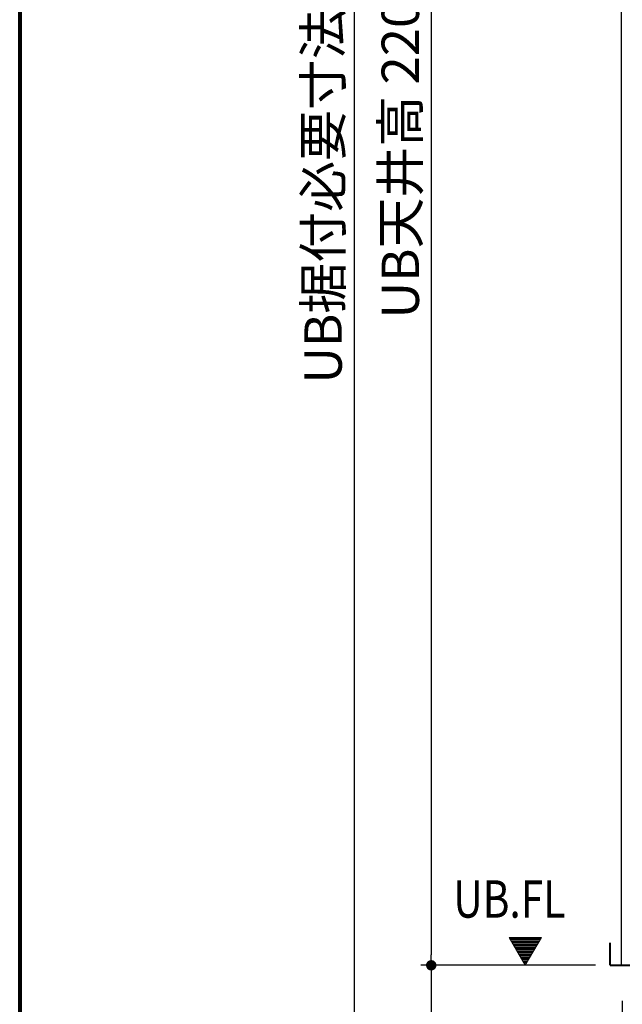
# Model space of a CAD drawing. Units: millimetres. Extents: x 99941 to 125380, y 159710 to 178749.
# Drawn here: x 114120 to 114928, y 172176 to 173496 of the extents above; entities that cross this region are included whole.
import ezdxf

# ---------------------------------------------------------------- set-up
doc = ezdxf.new("R2010")
doc.units = ezdxf.units.MM
doc.header["$LTSCALE"] = 40
doc.header["$MEASUREMENT"] = 0
doc.layers.get('DEFPOINTS').update_dxf_attribs({"color": 255})
doc.layers.add('DIM', color=1, linetype='Continuous')
doc.layers.add('WAKU', color=2, linetype='Continuous')
doc.styles.get("Standard").update_dxf_attribs({"font": 'SIMPLEX.shx', "bigfont": 'EXTFONT.shx'})
doc.styles.add('STYLE1', font='romans.shx', dxfattribs={"width": 0.7, "bigfont": 'extfont.shx'})
doc.dimstyles.new('ISO-20', dxfattribs={"dimscale": 20, "dimtxt": 2.5, "dimasz": 0.7, "dimexe": 0.7, "dimexo": 1, "dimgap": 0.5, "dimtad": 1, "dimdec": 0, "dimdsep": 46, "dimtxsty": 'STYLE1', "dimblk": 'DOT', "dimcen": 2.5, "dimclrt": 7, "dimadec": 0, "dimazin": 0, "dimtfac": 1, "dimtdec": 0, "dimtix": 1, "dimtmove": 2, "dimatfit": 3, "dimfxl": 1, "dimarcsym": 0})

# ---------------------------------------------------------------- blocks, each defined once
blk = doc.blocks.new('_Dot')
at = {"color": 0, "linetype": 'ByBlock', "lineweight": -2}
blk.add_line((-0.5, 0), (-1, 0), dxfattribs=at)
at = {"color": 0, "linetype": 'ByBlock', "const_width": 0.5}
blk.add_lwpolyline([(-0.25, 0, 1), (0.25, 0, 1)], format="xyb", close=True, dxfattribs=at)
blk = doc.blocks.new('*D298')
at = {"layer": 'DEFPOINTS', "color": 0, "lineweight": 18}
for p in [(114926.9, 174428), (114671.9, 172228), (114911.9, 172228)]:
    blk.add_point(p, dxfattribs=at)
at = {"layer": 'DIM', "color": 0, "lineweight": -2}
for p, q in [((114906.9, 174428), (114657.9, 174428)), ((114671.9, 174414), (114671.9, 172242)), ((114891.9, 172228), (114657.9, 172228))]:
    blk.add_line(p, q, dxfattribs=at)
at = {"layer": 'DIM', "color": 0, "lineweight": -2, "xscale": 14, "yscale": 14, "zscale": 14}
for p, rotation in [((114671.9, 174428), 90), ((114671.9, 172228), 270)]:
    blk.add_blockref('_Dot', p, dxfattribs=dict(at, rotation=rotation))
at = {"layer": 'DIM', "color": 7, "lineweight": 18, "insert": (114636.9, 173328), "char_height": 50, "attachment_point": 5, "rotation": 90}
blk.add_mtext('UB天井高 2200', dxfattribs=at)
blk = doc.blocks.new('*D299')
at = {"layer": 'DEFPOINTS', "color": 0, "lineweight": 18}
for p in [(114911.9, 172228), (114671.9, 171958), (114891.9, 171958)]:
    blk.add_point(p, dxfattribs=at)
at = {"layer": 'DIM', "color": 0, "lineweight": -2}
for p, q in [((114891.9, 172228), (114657.9, 172228)), ((114671.9, 172214), (114671.9, 171972)), ((114871.9, 171958), (114657.9, 171958))]:
    blk.add_line(p, q, dxfattribs=at)
at = {"layer": 'DIM', "color": 0, "lineweight": -2, "xscale": 14, "yscale": 14, "zscale": 14}
for p, rotation in [((114671.9, 172228), 90), ((114671.9, 171958), 270)]:
    blk.add_blockref('_Dot', p, dxfattribs=dict(at, rotation=rotation))
at = {"layer": 'DIM', "color": 7, "lineweight": 18, "insert": (114636.9, 172093), "char_height": 50, "attachment_point": 5, "rotation": 90}
blk.add_mtext('270', dxfattribs=at)
blk = doc.blocks.new('*D300')
at = {"layer": 'DEFPOINTS', "color": 0, "lineweight": 18}
for p in [(114891.9, 174728), (114568.4, 171958), (114891.9, 171958)]:
    blk.add_point(p, dxfattribs=at)
at = {"layer": 'DIM', "color": 0, "lineweight": -2}
for p, q in [((114871.9, 174728), (114554.4, 174728)), ((114568.4, 174714), (114568.4, 171972)), ((114871.9, 171958), (114554.4, 171958))]:
    blk.add_line(p, q, dxfattribs=at)
at = {"layer": 'DIM', "color": 0, "lineweight": -2, "xscale": 14, "yscale": 14, "zscale": 14}
for p, rotation in [((114568.4, 174728), 90), ((114568.4, 171958), 270)]:
    blk.add_blockref('_Dot', p, dxfattribs=dict(at, rotation=rotation))
at = {"layer": 'DIM', "color": 7, "lineweight": 18, "insert": (114533.4, 173343), "char_height": 50, "attachment_point": 5, "rotation": 90}
blk.add_mtext('UB据付必要寸法 2770', dxfattribs=at)
blk = doc.blocks.new('A$C26211D67')
at = {"color": 5, "lineweight": 40}
for q in [(0, 300), (40, 270)]:
    blk.add_line((0, 270), q, dxfattribs=at)
at = {"color": 3}
blk.add_line((16, 222.5), (16, 202.5), dxfattribs=at)

msp = doc.modelspace()

# ---------------------------------------------------------------- linework, layer by layer
at = {"color": 3}
msp.add_line((114926.9, 172228), (114926.9, 174428), dxfattribs=at)
at = {"layer": 'DEFPOINTS', "color": 9, "lineweight": 80}
msp.add_line((114120.4, 178649.4), (114120.4, 171089.4), dxfattribs=at)
at = {"layer": 'DIM', "lineweight": 18}
for p, q in [((114776.3, 172265.5), (114797.9, 172228)), ((114776.3, 172265.5), (114819.6, 172265.5)), ((114776.3, 172265.5), (114797.9, 172228)), ((114776.3, 172265.5), (114819.6, 172265.5)), ((114797.9, 172228), (114819.6, 172265.5)), ((114797.9, 172228), (114819.6, 172265.5)), ((114818.7, 172264), (114777.1, 172264)), ((114818.7, 172264), (114777.1, 172264)), ((114817.8, 172262.5), (114778, 172262.5)), ((114817.8, 172262.5), (114778, 172262.5)), ((114817, 172261), (114778.9, 172261)), ((114817, 172261), (114778.9, 172261)), ((114816.1, 172259.5), (114779.7, 172259.5)), ((114816.1, 172259.5), (114779.7, 172259.5)), ((114815.2, 172258), (114780.6, 172258)), ((114815.2, 172258), (114780.6, 172258)), ((114814.4, 172256.5), (114781.5, 172256.5)), ((114814.4, 172256.5), (114781.5, 172256.5)), ((114813.5, 172255), (114782.3, 172255)), ((114813.5, 172255), (114782.3, 172255)), ((114812.6, 172253.5), (114783.2, 172253.5)), ((114812.6, 172253.5), (114783.2, 172253.5)), ((114811.8, 172252), (114784.1, 172252)), ((114811.8, 172252), (114784.1, 172252)), ((114810.9, 172250.5), (114784.9, 172250.5)), ((114810.9, 172250.5), (114784.9, 172250.5)), ((114810, 172249), (114785.8, 172249)), ((114810, 172249), (114785.8, 172249)), ((114809.2, 172247.5), (114786.7, 172247.5)), ((114809.2, 172247.5), (114786.7, 172247.5)), ((114808.2, 172246.1), (114787.4, 172246.1)), ((114808.2, 172246.1), (114787.4, 172246.1)), ((114807.3, 172244.6), (114788.3, 172244.6)), ((114807.3, 172244.6), (114788.3, 172244.6)), ((114806.5, 172243.1), (114789.1, 172243.1)), ((114806.5, 172243.1), (114789.1, 172243.1)), ((114805.6, 172241.6), (114790, 172241.6)), ((114805.6, 172241.6), (114790, 172241.6)), ((114804.7, 172240.1), (114790.9, 172240.1)), ((114804.7, 172240.1), (114790.9, 172240.1)), ((114803.9, 172238.6), (114791.7, 172238.6)), ((114803.9, 172238.6), (114791.7, 172238.6)), ((114803, 172237.1), (114792.6, 172237.1)), ((114803, 172237.1), (114792.6, 172237.1)), ((114802.1, 172235.6), (114793.5, 172235.6)), ((114802.1, 172235.6), (114793.5, 172235.6)), ((114801.3, 172234.1), (114794.3, 172234.1)), ((114801.3, 172234.1), (114794.3, 172234.1)), ((114800.4, 172232.6), (114795.2, 172232.6)), ((114799.5, 172231.1), (114796.1, 172231.1)), ((114799.5, 172231.1), (114796.1, 172231.1)), ((114798.7, 172229.6), (114796.9, 172229.6)), ((114798.7, 172229.6), (114796.9, 172229.6))]:
    msp.add_line(p, q, dxfattribs=at)
at = {"layer": 'WAKU', "lineweight": 80}
msp.add_line((114120.4, 178649.4), (114120.4, 170689.4), dxfattribs=at)

# ---------------------------------------------------------------- block references
at = {"lineweight": 18}
msp.add_blockref('A$C26211D67', (114911.9, 171958), dxfattribs=at)

# ---------------------------------------------------------------- texts
at = {"layer": 'DIM', "lineweight": 18, "width": 0.8}
msp.add_text('UB.FL', height=50, dxfattribs=at).set_placement((114701.5, 172291.9))

# ---------------------------------------------------------------- dimensions: what is measured, and where the dimension line sits
at = {"layer": 'DIM', "lineweight": 18}
for base, p1, p2, text, picture, middle in [((114568.4, 171958), (114891.9, 174728), (114891.9, 171958), 'UB据付必要寸法 <>', '*D300', (114533.4, 173343)), ((114671.9, 172228), (114926.9, 174428), (114911.9, 172228), 'UB天井高 <>', '*D298', (114636.9, 173328))]:
    dim = msp.add_linear_dim(base=base, p1=p1, p2=p2, angle=90, text=text, dimstyle='ISO-20', override={"dimtxt": 2.5}, dxfattribs=at)
    dim.commit()
    dim.dimension.update_dxf_attribs({"geometry": picture, "text_midpoint": middle})
dim = msp.add_linear_dim(base=(114671.9, 171958), p1=(114911.9, 172228), p2=(114891.9, 171958), angle=90, dimstyle='ISO-20', override={"dimtxt": 2.5}, dxfattribs=at)
dim.commit()
dim.dimension.update_dxf_attribs({"geometry": '*D299', "text_midpoint": (114636.9, 172093)})

doc.saveas('drawing.dxf')
